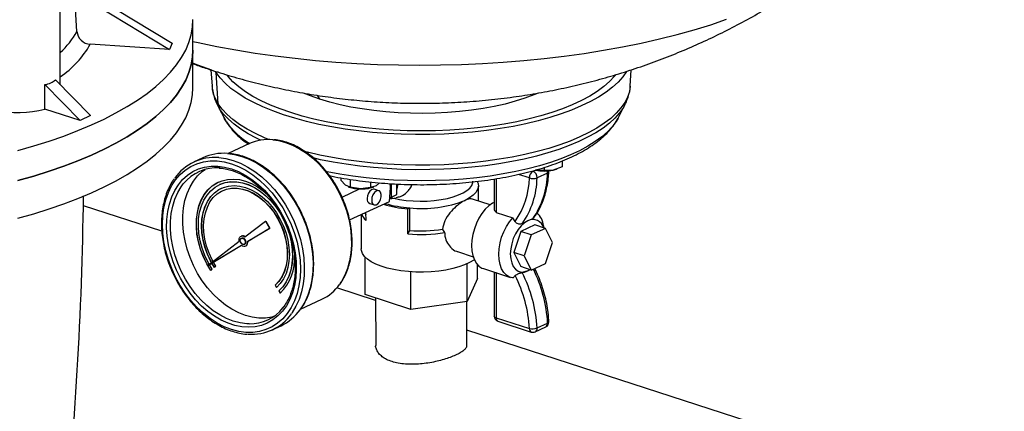
# Model space of a CAD drawing. Units: millimetres. Extents: x 4 to 416, y 4 to 293.
# Drawn here: x 341 to 363, y 204 to 213 of the extents above; entities that cross this region are included whole.
import ezdxf

# ---------------------------------------------------------------- set-up
doc = ezdxf.new("R2010")
doc.units = ezdxf.units.MM

msp = doc.modelspace()

# ---------------------------------------------------------------- linework, layer by layer
at = {"color": 7, "linetype": 'Continuous', "lineweight": 25}
for p, q in [((342.243, 214.039), (344.415, 212.719)), ((341.849, 211.767), (341.848, 213.893)), ((342.229, 212.992), (342.179, 213.895)), ((342.179, 213.895), (344.351, 212.576)), ((344.892, 212.558), (344.892, 213.249)), ((344.351, 212.576), (342.537, 212.698)), ((344.415, 212.719), (344.351, 212.576)), ((344.892, 211.694), (344.892, 212.558)), ((345.304, 212.108), (345.328, 211.736)), ((345.425, 212.047), (345.408, 212.074)), ((345.471, 211.33), (345.425, 212.047)), ((354.918, 211.738), (354.942, 212.112)), ((341.496, 211.211), (341.496, 211.77)), ((341.496, 211.77), (342.302, 210.949)), ((341.736, 211.881), (342.542, 211.061)), ((345.328, 211.736), (345.328, 211.741)), ((354.637, 211.002), (354.794, 211.306)), ((354.794, 211.306), (354.788, 211.294)), ((342.302, 210.949), (341.496, 211.211)), ((345.452, 211.304), (345.609, 211)), ((345.46, 211.289), (345.452, 211.304)), ((345.658, 210.916), (345.502, 211.218)), ((342.542, 211.061), (342.302, 210.949)), ((345.616, 210.987), (345.609, 211)), ((345.621, 210.984), (345.671, 210.893)), ((346.187, 210.417), (345.7, 210.191)), ((345.118, 210.093), (344.918, 209.999)), ((353.356, 210.017), (353.356, 209.887)), ((353.36, 210.019), (353.358, 209.945)), ((352.947, 209.798), (352.745, 209.811)), ((353.022, 209.742), (352.781, 209.631)), ((352.947, 209.871), (352.947, 209.798)), ((353.151, 209.809), (352.947, 209.798)), ((353.356, 209.887), (353.151, 209.809)), ((353.23, 209.832), (353.24, 209.836)), ((353.358, 209.945), (353.356, 209.887)), ((348.279, 209.632), (348.279, 209.577)), ((348.388, 209.463), (348.279, 209.577)), ((348.496, 209.597), (348.496, 209.415)), ((348.964, 209.536), (348.964, 209.407)), ((349.166, 209.517), (349.091, 209.451)), ((351.796, 209.604), (351.796, 208.924)), ((345.506, 209.48), (345.502, 209.478)), ((345.572, 209.338), (345.568, 209.337)), ((348.311, 209.192), (348.712, 209.378)), ((348.496, 209.415), (348.388, 209.463)), ((348.451, 209.427), (348.471, 209.42)), ((348.73, 209.378), (348.496, 209.415)), ((348.964, 209.407), (348.73, 209.378)), ((349.091, 209.451), (348.964, 209.407)), ((349.026, 209.42), (349.037, 209.425)), ((349.152, 209.338), (349.049, 209.371)), ((349.397, 209.091), (349.417, 209.404)), ((349.445, 209.192), (349.445, 209.497)), ((349.565, 209.348), (349.565, 209.49)), ((349.565, 209.248), (349.565, 209.348)), ((351.436, 209.098), (351.436, 209.443)), ((348.484, 208.667), (349.397, 209.091)), ((349.4, 209.147), (349.554, 209.177)), ((349.402, 209.176), (349.445, 209.192)), ((349.445, 209.192), (349.565, 209.248)), ((351.703, 209.011), (351.297, 209.143)), ((344.177, 208.411), (342.379, 208.994)), ((348.859, 208.657), (348.858, 208.841)), ((348.943, 209.044), (349.046, 209.011)), ((349.817, 208.922), (349.863, 208.943)), ((349.818, 208.346), (349.817, 208.922)), ((349.863, 208.425), (349.863, 208.943)), ((351.845, 208.841), (351.841, 208.844)), ((351.845, 208.841), (352.225, 208.718)), ((346.081, 208.277), (346.551, 208.638)), ((346.551, 208.638), (346.559, 208.642)), ((346.551, 208.638), (346.644, 208.476)), ((346.559, 208.642), (346.652, 208.48)), ((348.749, 208.79), (348.749, 208.003)), ((352.278, 208.631), (352.225, 208.718)), ((352.569, 208.649), (352.44, 208.581)), ((346.141, 208.173), (346.644, 208.476)), ((346.149, 208.176), (346.652, 208.48)), ((346.644, 208.476), (346.652, 208.48)), ((349.818, 208.346), (349.863, 208.425)), ((350.611, 208.451), (350.662, 208.376)), ((352.407, 208.401), (352.245, 207.923)), ((352.731, 208.552), (352.407, 208.401)), ((352.647, 208.323), (352.407, 208.401)), ((352.971, 208.474), (352.647, 208.323)), ((352.971, 208.474), (352.731, 208.552)), ((352.941, 208.484), (352.931, 208.537)), ((353.133, 208.146), (352.971, 208.474)), ((345.239, 207.629), (345.954, 208.179)), ((346.002, 208.298), (345.994, 208.294)), ((346.015, 208.249), (346.003, 208.243)), ((346.141, 208.173), (346.149, 208.176)), ((346.152, 208.178), (346.15, 208.166)), ((352.647, 208.323), (352.485, 207.845)), ((352.971, 207.668), (353.133, 208.146)), ((345.239, 207.629), (346.005, 208.091)), ((345.247, 207.632), (346.006, 208.09)), ((346.066, 208.107), (346.078, 208.113)), ((346.099, 208.067), (346.107, 208.071)), ((350.959, 207.939), (351.317, 207.823)), ((352.485, 207.845), (352.245, 207.923)), ((352.245, 207.923), (352.407, 207.595)), ((345.417, 207.609), (345.36, 207.701)), ((348.836, 206.956), (348.836, 207.816)), ((352.485, 207.845), (352.647, 207.517)), ((345.239, 207.629), (345.247, 207.632)), ((345.332, 207.535), (345.298, 207.505)), ((345.383, 207.579), (345.322, 207.678)), ((345.387, 207.581), (345.326, 207.68)), ((345.417, 207.609), (345.383, 207.579)), ((349.888, 206.614), (349.888, 207.477)), ((351.176, 206.798), (351.176, 207.659)), ((351.412, 207.323), (351.412, 207.645)), ((351.551, 207.549), (352.174, 207.347)), ((352.647, 207.517), (352.407, 207.595)), ((352.569, 207.497), (352.44, 207.46)), ((352.569, 207.497), (352.62, 207.526)), ((352.647, 207.517), (352.971, 207.668)), ((351.412, 207.323), (351.176, 206.798)), ((351.797, 207.453), (351.797, 206.461)), ((346.777, 207.17), (346.773, 207.169)), ((346.773, 207.169), (346.807, 207.117)), ((346.777, 207.17), (346.81, 207.12)), ((346.862, 207.041), (346.858, 207.039)), ((346.858, 207.039), (346.892, 206.987)), ((346.862, 207.041), (346.895, 206.99)), ((349.08, 206.819), (348.19, 207.108)), ((347.357, 206.619), (347.847, 206.847)), ((349.888, 206.614), (348.836, 206.956)), ((349.08, 206.877), (349.081, 205.788)), ((351.176, 206.798), (349.888, 206.614)), ((351.168, 205.789), (351.168, 206.797)), ((351.842, 206.424), (352.606, 206.175)), ((351.883, 206.342), (352.648, 206.094)), ((346.71, 206.146), (346.911, 206.239)), ((370.345, 199.916), (351.168, 206.141)), ((352.739, 206.099), (352.98, 206.211)), ((352.782, 206.188), (353.023, 206.3))]:
    msp.add_line(p, q, dxfattribs=at)
at = {"color": 8, "linetype": 'Continuous', "lineweight": 25}
for p, q in [((345.476, 212.055), (345.425, 212.047)), ((347.801, 211.437), (347.749, 211.526)), ((345.502, 211.218), (345.46, 211.289)), ((345.658, 210.916), (345.616, 210.987)), ((345.658, 210.916), (345.671, 210.893)), ((352.669, 209.788), (352.686, 209.783)), ((352.686, 209.783), (352.742, 209.81)), ((351.841, 209.611), (351.841, 208.844)), ((352.605, 209.631), (352.357, 209.711)), ((351.841, 207.455), (351.842, 206.424))]:
    msp.add_line(p, q, dxfattribs=at)
at = {"color": 7, "linetype": 'Continuous', "lineweight": 25, "flags": 128}
for points in [[(340.877, 210.259), (341.243, 210.363), (341.595, 210.474), (341.932, 210.592), (342.255, 210.715), (342.562, 210.845), (342.853, 210.98), (343.126, 211.12), (343.382, 211.266), (343.619, 211.416), (343.838, 211.57), (344.037, 211.728), (344.216, 211.89), (344.374, 212.055), (344.512, 212.223), (344.629, 212.393), (344.725, 212.565), (344.799, 212.739), (344.852, 212.913), (344.883, 213.089), (344.892, 213.265)], [(340.877, 209.568), (341.243, 209.672), (341.595, 209.783), (341.933, 209.901), (342.255, 210.024), (342.562, 210.154), (342.853, 210.289), (343.126, 210.429), (343.382, 210.575), (343.619, 210.725), (343.838, 210.879), (344.037, 211.037), (344.216, 211.199), (344.374, 211.364), (344.513, 211.532), (344.63, 211.702), (344.725, 211.874), (344.8, 212.048), (344.852, 212.222), (344.883, 212.398), (344.892, 212.558)], [(344.892, 212.558), (344.883, 212.398), (344.852, 212.222), (344.8, 212.048), (344.725, 211.874), (344.63, 211.702), (344.513, 211.532), (344.374, 211.364), (344.216, 211.199), (344.037, 211.037), (343.838, 210.879), (343.619, 210.725), (343.382, 210.575), (343.126, 210.429), (342.853, 210.289), (342.562, 210.154), (342.255, 210.024), (341.933, 209.901), (341.595, 209.783), (341.243, 209.672), (340.877, 209.568)], [(354.835, 212.072), (354.75, 211.951), (354.641, 211.83), (354.512, 211.711), (354.362, 211.597), (354.192, 211.486), (354.003, 211.381), (353.796, 211.281), (353.572, 211.186), (353.332, 211.098), (353.077, 211.016), (352.808, 210.941), (352.527, 210.873), (352.234, 210.813), (351.932, 210.761), (351.621, 210.717), (351.303, 210.681), (350.98, 210.654), (350.653, 210.636), (350.323, 210.626), (349.992, 210.625), (349.662, 210.633), (349.334, 210.649), (349.01, 210.675), (348.691, 210.708), (348.378, 210.75), (348.074, 210.801), (347.779, 210.859), (347.495, 210.925), (347.224, 210.998), (346.966, 211.079), (346.722, 211.166), (346.495, 211.259), (346.284, 211.358), (346.092, 211.462), (345.918, 211.572), (345.763, 211.685), (345.63, 211.803), (345.517, 211.923), (345.425, 212.047)], [(354.584, 211.999), (354.554, 211.962), (354.443, 211.843), (354.312, 211.728), (354.16, 211.616), (353.988, 211.509), (353.797, 211.406), (353.589, 211.309), (353.364, 211.218), (353.123, 211.134), (352.867, 211.056), (352.598, 210.985), (352.316, 210.921), (352.025, 210.866), (351.723, 210.818), (351.415, 210.779), (351.099, 210.748), (350.779, 210.726), (350.456, 210.712), (350.131, 210.708), (349.806, 210.712), (349.483, 210.725), (349.163, 210.746), (348.847, 210.777), (348.538, 210.815), (348.237, 210.862), (347.944, 210.917), (347.662, 210.98), (347.393, 211.051), (347.136, 211.128), (346.894, 211.212), (346.668, 211.303), (346.459, 211.4), (346.267, 211.502), (346.094, 211.609), (345.941, 211.72), (345.808, 211.835), (345.697, 211.954), (345.664, 211.994)], [(340.878, 208.704), (341.243, 208.809), (341.595, 208.92), (341.933, 209.037), (342.255, 209.161), (342.563, 209.29), (342.853, 209.425), (343.127, 209.566), (343.382, 209.711), (343.62, 209.861), (343.838, 210.015), (344.037, 210.173), (344.216, 210.335), (344.375, 210.5), (344.513, 210.668), (344.63, 210.838), (344.726, 211.01), (344.8, 211.184), (344.852, 211.359), (344.883, 211.534), (344.892, 211.694)], [(347.801, 211.437), (347.59, 211.511), (347.429, 211.577)], [(352.804, 211.573), (352.709, 211.534), (352.503, 211.458), (352.281, 211.388), (352.047, 211.326), (351.8, 211.271), (351.543, 211.224), (351.278, 211.184), (351.005, 211.153), (350.727, 211.13), (350.445, 211.116), (350.161, 211.111), (349.877, 211.114), (349.594, 211.125), (349.315, 211.146), (349.041, 211.175), (348.773, 211.212), (348.513, 211.257), (348.264, 211.31), (348.026, 211.37), (347.801, 211.437)], [(345.774, 209.954), (345.939, 209.89), (346.103, 209.806), (346.263, 209.703), (346.417, 209.581), (346.565, 209.443), (346.704, 209.29), (346.833, 209.123), (346.95, 208.944), (347.054, 208.755), (347.144, 208.559), (347.219, 208.358), (347.279, 208.153), (347.322, 207.947), (347.348, 207.742), (347.356, 207.54), (347.348, 207.344), (347.322, 207.156), (347.279, 206.978), (347.22, 206.812), (347.145, 206.659), (347.054, 206.521), (346.95, 206.401), (346.833, 206.298), (346.704, 206.215), (346.566, 206.151), (346.418, 206.109), (346.263, 206.088), (346.103, 206.088), (345.94, 206.11), (345.774, 206.154), (345.609, 206.218), (345.445, 206.302), (345.285, 206.405), (345.131, 206.527), (344.983, 206.665), (344.844, 206.818), (344.715, 206.985), (344.598, 207.164), (344.494, 207.352), (344.404, 207.549), (344.329, 207.75), (344.269, 207.955), (344.226, 208.161), (344.2, 208.366), (344.192, 208.568), (344.2, 208.763), (344.226, 208.952), (344.269, 209.13), (344.328, 209.296), (344.403, 209.449), (344.494, 209.587), (344.598, 209.707), (344.715, 209.81), (344.844, 209.893), (344.982, 209.957), (345.13, 209.999), (345.285, 210.02), (345.445, 210.02), (345.608, 209.998), (345.774, 209.954)], [(345.774, 209.839), (345.932, 209.778), (346.088, 209.697), (346.24, 209.597), (346.388, 209.48), (346.528, 209.347), (346.66, 209.199), (346.782, 209.038), (346.892, 208.866), (346.99, 208.685), (347.074, 208.497), (347.143, 208.304), (347.197, 208.107), (347.235, 207.911), (347.256, 207.715), (347.26, 207.524), (347.247, 207.339), (347.218, 207.162), (347.173, 206.994), (347.111, 206.839), (347.034, 206.698), (346.943, 206.572), (346.839, 206.463), (346.723, 206.372), (346.596, 206.3), (346.46, 206.247), (346.316, 206.216), (346.166, 206.205), (346.011, 206.215), (345.854, 206.246), (345.695, 206.297), (345.538, 206.368), (345.383, 206.459), (345.233, 206.567), (345.089, 206.692), (344.953, 206.833), (344.826, 206.988), (344.709, 207.154), (344.605, 207.331), (344.514, 207.516), (344.437, 207.707), (344.376, 207.902), (344.33, 208.099), (344.301, 208.295), (344.288, 208.489), (344.292, 208.677), (344.313, 208.859), (344.351, 209.031), (344.404, 209.193), (344.473, 209.341), (344.557, 209.475), (344.655, 209.593), (344.765, 209.693), (344.887, 209.775), (345.019, 209.837), (345.159, 209.879), (345.307, 209.9), (345.459, 209.901), (345.616, 209.88), (345.774, 209.839)], [(346.74, 206.449), (346.699, 206.439), (346.554, 206.417), (346.404, 206.415), (346.251, 206.435), (346.095, 206.475), (345.94, 206.536), (345.786, 206.616), (345.636, 206.715), (345.491, 206.831), (345.353, 206.963), (345.224, 207.11), (345.106, 207.27), (344.999, 207.441), (344.904, 207.62), (344.824, 207.806), (344.758, 207.997), (344.709, 208.191), (344.675, 208.384), (344.658, 208.576), (344.658, 208.763), (344.675, 208.943), (344.708, 209.115), (344.758, 209.276), (344.824, 209.425), (344.904, 209.559), (344.998, 209.677), (345.105, 209.779), (345.169, 209.826)], [(353.151, 209.809), (353.196, 209.821), (353.23, 209.832)], [(345.298, 207.505), (345.206, 207.661), (345.127, 207.825), (345.063, 207.994), (345.015, 208.168), (344.983, 208.341), (344.969, 208.513), (344.972, 208.679), (344.992, 208.839), (345.029, 208.988), (345.082, 209.126), (345.151, 209.25), (345.235, 209.357), (345.331, 209.447), (345.44, 209.517), (345.558, 209.567), (345.685, 209.597), (345.818, 209.605), (345.955, 209.591), (346.094, 209.556), (346.234, 209.501), (346.371, 209.425), (346.504, 209.331), (346.602, 209.247)], [(345.302, 207.507), (345.21, 207.662), (345.131, 207.826), (345.067, 207.996), (345.019, 208.169), (344.987, 208.343), (344.973, 208.515), (344.976, 208.681), (344.996, 208.841), (345.033, 208.99), (345.086, 209.128), (345.155, 209.251), (345.239, 209.359), (345.335, 209.448), (345.444, 209.519), (345.479, 209.537)], [(345.332, 207.535), (345.241, 207.688), (345.164, 207.849), (345.102, 208.017), (345.057, 208.187), (345.028, 208.358), (345.016, 208.526), (345.022, 208.689), (345.045, 208.844), (345.085, 208.988), (345.142, 209.12), (345.214, 209.237), (345.3, 209.338), (345.399, 209.419), (345.509, 209.482), (345.629, 209.523), (345.757, 209.543), (345.89, 209.542), (346.026, 209.518), (346.163, 209.474), (346.299, 209.409), (346.432, 209.324), (346.56, 209.221), (346.679, 209.102), (346.79, 208.968), (346.889, 208.822), (346.975, 208.665), (347.047, 208.502), (347.104, 208.333), (347.144, 208.162), (347.168, 207.992), (347.173, 207.825), (347.162, 207.665), (347.133, 207.513), (347.087, 207.372), (347.025, 207.245), (346.949, 207.134), (346.858, 207.039)], [(345.506, 209.48), (345.513, 209.484), (345.633, 209.525), (345.761, 209.545), (345.894, 209.544), (346.03, 209.52), (346.167, 209.476), (346.303, 209.411), (346.436, 209.326), (346.564, 209.223), (346.683, 209.104), (346.794, 208.97), (346.893, 208.824), (346.93, 208.76)], [(349.498, 209.166), (349.627, 209.139), (349.78, 209.116), (349.939, 209.102), (350.101, 209.097), (350.264, 209.1), (350.424, 209.112), (350.579, 209.132), (350.725, 209.16), (350.859, 209.196), (350.98, 209.239), (351.085, 209.287), (351.171, 209.341), (351.238, 209.399), (351.283, 209.46), (351.307, 209.522), (351.311, 209.558)], [(351.407, 209.551), (351.428, 209.499), (351.436, 209.431), (351.419, 209.362), (351.38, 209.296), (351.318, 209.232), (351.234, 209.171), (351.13, 209.116)], [(345.316, 207.689), (345.296, 207.726), (345.223, 207.881), (345.164, 208.042), (345.122, 208.206), (345.096, 208.369), (345.088, 208.53), (345.096, 208.685), (345.122, 208.832), (345.164, 208.968), (345.222, 209.091), (345.296, 209.199), (345.382, 209.289), (345.481, 209.362), (345.591, 209.414), (345.709, 209.445), (345.834, 209.456), (345.963, 209.445), (346.094, 209.412), (346.226, 209.359), (346.355, 209.287), (346.48, 209.195), (346.598, 209.087), (346.707, 208.964), (346.807, 208.827), (346.893, 208.68), (346.967, 208.525), (347.025, 208.364), (347.067, 208.2), (347.093, 208.037), (347.102, 207.876), (347.093, 207.721), (347.067, 207.574), (347.025, 207.438), (346.967, 207.315), (346.894, 207.208), (346.807, 207.117), (346.807, 207.117)], [(345.32, 207.691), (345.3, 207.728), (345.227, 207.883), (345.168, 208.044), (345.126, 208.208), (345.1, 208.371), (345.092, 208.532), (345.1, 208.687), (345.126, 208.834), (345.168, 208.97), (345.226, 209.093), (345.3, 209.201), (345.386, 209.291), (345.485, 209.363), (345.545, 209.395)], [(345.352, 207.716), (345.332, 207.753), (345.261, 207.905), (345.205, 208.063), (345.165, 208.224), (345.142, 208.383), (345.136, 208.54), (345.147, 208.691), (345.176, 208.833), (345.221, 208.963), (345.282, 209.079), (345.358, 209.18), (345.447, 209.263), (345.548, 209.327), (345.659, 209.371), (345.778, 209.393), (345.902, 209.394), (346.03, 209.373), (346.159, 209.331), (346.287, 209.269), (346.411, 209.187), (346.53, 209.088), (346.641, 208.973), (346.742, 208.843), (346.831, 208.702), (346.907, 208.552), (346.968, 208.396), (347.013, 208.236), (347.042, 208.076), (347.053, 207.918), (347.048, 207.765), (347.025, 207.62), (346.985, 207.485), (346.929, 207.364), (346.858, 207.258), (346.773, 207.169), (346.773, 207.169)], [(345.572, 209.338), (345.663, 209.373), (345.782, 209.395), (345.906, 209.396), (346.034, 209.375), (346.163, 209.333), (346.291, 209.271), (346.415, 209.189), (346.534, 209.09), (346.645, 208.974), (346.746, 208.845), (346.835, 208.704), (346.911, 208.554), (346.972, 208.398), (347.017, 208.238), (347.046, 208.078), (347.057, 207.92), (347.052, 207.767), (347.029, 207.622), (346.989, 207.487), (346.933, 207.366), (346.862, 207.26), (346.777, 207.17)], [(349.049, 209.371), (349.026, 209.374), (348.986, 209.361), (348.947, 209.327), (348.915, 209.277), (348.894, 209.217), (348.886, 209.157)], [(348.989, 209.123), (348.996, 209.069), (349.018, 209.03), (349.05, 209.01), (349.089, 209.012), (349.129, 209.036), (349.165, 209.079), (349.193, 209.135), (349.207, 209.196), (349.207, 209.254), (349.193, 209.301), (349.165, 209.332), (349.129, 209.341), (349.089, 209.327), (349.05, 209.293), (349.018, 209.243), (348.996, 209.184), (348.989, 209.123)], [(351.796, 209.068), (351.759, 209.048), (351.674, 208.989), (351.592, 208.911), (351.517, 208.816), (351.449, 208.709), (351.391, 208.591), (351.344, 208.465), (351.309, 208.336), (351.288, 208.206), (351.281, 208.08), (351.288, 207.96), (351.309, 207.85), (351.344, 207.753), (351.391, 207.671), (351.449, 207.607), (351.517, 207.563), (351.551, 207.549)], [(348.834, 208.83), (348.85, 208.801), (348.859, 208.789)], [(346.945, 208.734), (346.979, 208.667), (347.051, 208.503), (347.108, 208.335), (347.148, 208.164), (347.172, 207.994), (347.177, 207.827), (347.166, 207.667), (347.137, 207.515), (347.091, 207.374), (347.029, 207.247), (346.953, 207.135), (346.862, 207.041)], [(352.225, 207.336), (352.147, 207.357), (352.078, 207.401), (352.018, 207.464), (351.969, 207.546), (351.933, 207.644), (351.912, 207.756), (351.904, 207.878), (351.911, 208.006), (351.933, 208.138), (351.969, 208.269), (352.017, 208.396), (352.077, 208.516), (352.147, 208.624), (352.225, 208.718)], [(352.569, 208.649), (352.491, 208.602), (352.416, 208.534), (352.346, 208.448), (352.286, 208.349), (352.236, 208.238), (352.199, 208.121), (352.176, 208.003), (352.168, 207.887), (352.176, 207.778), (352.199, 207.681), (352.236, 207.598), (352.286, 207.534), (352.347, 207.491), (352.416, 207.47), (352.491, 207.472), (352.569, 207.497)], [(345.954, 208.179), (345.951, 208.212), (345.954, 208.242), (345.965, 208.268), (345.982, 208.287), (346.004, 208.298), (346.029, 208.3), (346.055, 208.293), (346.081, 208.277)], [(346.092, 208.156), (346.088, 208.131), (346.075, 208.113), (346.057, 208.104), (346.035, 208.106), (346.013, 208.118), (345.994, 208.139), (345.981, 208.166), (345.977, 208.194), (345.981, 208.219), (345.994, 208.237), (346.013, 208.246), (346.035, 208.244), (346.057, 208.232), (346.075, 208.211), (346.088, 208.184), (346.092, 208.156)], [(346.005, 208.091), (346.03, 208.073), (346.056, 208.063), (346.082, 208.062), (346.105, 208.071), (346.124, 208.087), (346.136, 208.111), (346.142, 208.14), (346.141, 208.173)], [(346.078, 208.113), (346.087, 208.119), (346.1, 208.137), (346.104, 208.162), (346.1, 208.19), (346.087, 208.216), (346.069, 208.237), (346.047, 208.25), (346.025, 208.252), (346.015, 208.249)], [(351.342, 207.756), (351.328, 207.746), (351.233, 207.688), (351.12, 207.635), (350.991, 207.589), (350.847, 207.549), (350.692, 207.517), (350.527, 207.493), (350.355, 207.477), (350.18, 207.469), (350.004, 207.471), (349.83, 207.481), (349.66, 207.5), (349.499, 207.527), (349.347, 207.562), (349.209, 207.604), (349.085, 207.653), (348.978, 207.708), (348.89, 207.767), (348.823, 207.83), (348.777, 207.896), (348.752, 207.964), (348.749, 208.003)]]:
    msp.add_lwpolyline(points, dxfattribs=at)
at = {"color": 8, "linetype": 'Continuous', "lineweight": 25, "flags": 128}
for points in [[(344.892, 212.763), (345.014, 212.736), (345.44, 212.648), (345.875, 212.568), (346.32, 212.496), (346.773, 212.432), (347.233, 212.376), (347.699, 212.328), (348.171, 212.289), (348.646, 212.258), (349.125, 212.236), (349.606, 212.223), (350.088, 212.218), (350.57, 212.222), (351.051, 212.234), (351.53, 212.255), (352.006, 212.285), (352.478, 212.323), (352.945, 212.37), (353.406, 212.425), (353.86, 212.488), (354.306, 212.559), (354.743, 212.638), (355.17, 212.725), (355.586, 212.819), (355.991, 212.921), (356.383, 213.03), (356.762, 213.146), (357.127, 213.269)], [(345.326, 212.101), (345.005, 212.216), (344.892, 212.262)], [(354.918, 211.738), (354.917, 211.736), (354.897, 211.609), (354.855, 211.482), (354.791, 211.358), (354.705, 211.235), (354.597, 211.115), (354.469, 210.997), (354.32, 210.884), (354.152, 210.775), (353.965, 210.67), (353.76, 210.571), (353.539, 210.477), (353.301, 210.39), (353.048, 210.309), (352.782, 210.234), (352.503, 210.168), (352.214, 210.108), (351.914, 210.057), (351.607, 210.013), (351.292, 209.978), (350.972, 209.951), (350.648, 209.933), (350.321, 209.923), (349.993, 209.922), (349.667, 209.93), (349.342, 209.946), (349.021, 209.971), (348.705, 210.004), (348.395, 210.046), (348.094, 210.096), (347.802, 210.154), (347.521, 210.219), (347.452, 210.236)], [(346.621, 210.511), (346.531, 210.549), (346.322, 210.647), (346.131, 210.751), (345.959, 210.859), (345.806, 210.972), (345.674, 211.088), (345.562, 211.208), (345.471, 211.33)], [(346.438, 210.495), (346.347, 210.54), (346.158, 210.643), (345.987, 210.75), (345.835, 210.862), (345.703, 210.978), (345.592, 211.096), (345.502, 211.218)], [(354.788, 211.294), (354.76, 211.246), (354.674, 211.124), (354.568, 211.004), (354.44, 210.888), (354.293, 210.775), (354.126, 210.667), (353.94, 210.563), (353.736, 210.464), (353.516, 210.371), (353.28, 210.284), (353.029, 210.204), (352.765, 210.13), (352.488, 210.063), (352.2, 210.004), (351.903, 209.953), (351.597, 209.91), (351.284, 209.875), (350.966, 209.848), (350.644, 209.83), (350.32, 209.82), (349.994, 209.819), (349.67, 209.827), (349.347, 209.843), (349.028, 209.868), (348.714, 209.901), (348.407, 209.943), (348.107, 209.992), (347.818, 210.049), (347.644, 210.089)], [(354.637, 211.002), (354.592, 210.925), (354.504, 210.805), (354.395, 210.687), (354.265, 210.573), (354.114, 210.463), (353.945, 210.356), (353.756, 210.255), (353.55, 210.159), (353.327, 210.069), (353.089, 209.986), (352.836, 209.909), (352.57, 209.838), (352.292, 209.776), (352.003, 209.721), (351.706, 209.674), (351.4, 209.635), (351.089, 209.604), (350.772, 209.582), (350.453, 209.569), (350.132, 209.564), (349.81, 209.568), (349.491, 209.581), (349.174, 209.603), (348.862, 209.633), (348.556, 209.671), (348.258, 209.717), (347.969, 209.772), (347.946, 209.776)], [(346.719, 210.507), (346.856, 210.488), (347.016, 210.446)], [(347.016, 210.446), (347.177, 210.383), (347.336, 210.301), (347.491, 210.2), (347.64, 210.081), (347.783, 209.946), (347.917, 209.796), (348.041, 209.632), (348.153, 209.457), (348.252, 209.273), (348.338, 209.082), (348.408, 208.885), (348.463, 208.686), (348.501, 208.486), (348.522, 208.288), (348.527, 208.093), (348.514, 207.905), (348.484, 207.725), (348.438, 207.555), (348.375, 207.398), (348.297, 207.254), (348.254, 207.189)], [(345.682, 210.191), (345.846, 210.168), (346.014, 210.124)], [(345.482, 210.097), (345.646, 210.075), (345.814, 210.031)], [(345.814, 210.031), (345.981, 209.966), (346.147, 209.881), (346.309, 209.777), (346.467, 209.655), (346.617, 209.516), (346.758, 209.362), (346.89, 209.194), (347.01, 209.014), (347.118, 208.825), (347.212, 208.627), (347.291, 208.423), (347.354, 208.216), (347.401, 208.007), (347.431, 207.799), (347.444, 207.594), (347.44, 207.394), (347.418, 207.201), (347.38, 207.017), (347.325, 206.845), (347.253, 206.685), (347.167, 206.54), (347.147, 206.512)], [(346.014, 210.124), (346.182, 210.059), (346.348, 209.974), (346.51, 209.87), (346.667, 209.748), (346.817, 209.609), (346.959, 209.455), (347.09, 209.287), (347.211, 209.107), (347.318, 208.918), (347.412, 208.72), (347.491, 208.516), (347.554, 208.309), (347.601, 208.1), (347.631, 207.892), (347.644, 207.687), (347.64, 207.487), (347.619, 207.294), (347.58, 207.11), (347.525, 206.938), (347.454, 206.778), (347.367, 206.634), (347.347, 206.605)], [(346.179, 206.283), (346.124, 206.285), (345.97, 206.305), (345.814, 206.345), (345.659, 206.406), (345.505, 206.486), (345.355, 206.584), (345.21, 206.701), (345.073, 206.833), (344.944, 206.98), (344.825, 207.139), (344.718, 207.31), (344.624, 207.49), (344.543, 207.676), (344.478, 207.867), (344.428, 208.06), (344.395, 208.254), (344.378, 208.445), (344.378, 208.632), (344.394, 208.813), (344.428, 208.985), (344.478, 209.146), (344.543, 209.294), (344.623, 209.429), (344.67, 209.492)], [(351.842, 206.424), (351.824, 206.43), (351.811, 206.438), (351.802, 206.447), (351.797, 206.457), (351.797, 206.461)]]:
    msp.add_lwpolyline(points, dxfattribs=at)
at = {"color": 8, "linetype": 'Continuous', "lineweight": 25}
for centre, radius, start, end in [((340.58, 213.892), 1.879, 312.4629, 331.3718), ((340.632, 213.761), 2.181, 303.8979, 330.8364), ((346.164, 211.802), 0.838, 184.5023, 214.2816), ((347.098, 211.934), 1.763, 215.2471, 239.1487), ((352.866, 209.748), 0.156, 357.9375, 16.0221), ((353.011, 209.782), 0.0408, 285.5579, 349.2177), ((349.845, 206.126), 3.182, 3.1291, 26.3745), ((351.919, 206.412), 0.0783, 171.2069, 242.7852), ((352.684, 206.163), 0.0783, 171.2069, 242.7852), ((352.696, 206.175), 0.0871, 299.6281, 8.5681), ((352.937, 206.287), 0.0871, 299.6281, 8.5681), ((353.014, 206.337), 0.0387, 283.3173, 349.23)]:
    msp.add_arc(centre, radius, start, end, dxfattribs=at)
at = {"color": 7, "linetype": 'Continuous', "lineweight": 25}
for centre, radius, start, end in [((342.554, 213.024), 0.326, 185.6917, 266.9663), ((345.753, 211.347), 0.283, 183.5259, 207.2049), ((340.909, 213.299), 2.169, 255.453, 285.6903), ((346.623, 209.455), 1.056, 84.7554, 114.3928), ((345.589, 209.054), 1.141, 85.3204, 114.3763), ((345.387, 208.991), 1.11, 85.083, 145.3804), ((345.435, 208.89), 0.973, 85.5925, 141.7871), ((352.78, 209.636), 0.175, 122.7392, 181.8001), ((351.125, 209.779), 1.898, 325.0627, 358.8804), ((352.624, 209.638), 0.158, 357.2533, 66.963), ((352.952, 210.765), 0.976, 257.7295, 281.7527), ((352.926, 209.78), 0.125, 357.3261, 6.4371), ((350.811, 209.665), 1.794, 324.8064, 358.9038), ((350.884, 209.668), 1.898, 325.0627, 358.8804), ((352.694, 209.866), 0.252, 249.4841, 290.3928), ((348.729, 210.188), 0.81, 251.3882, 270.0721), ((348.764, 210.193), 0.816, 267.6356, 288.7195), ((349.092, 209.5), 0.497, 342.1858, 358.639), ((253.586, 210.4), 88.805, 354.07216, 359.23733), ((348.993, 209.14), 0.108, 171.4447, 242.5458), ((349.29, 209.403), 0.272, 295.1178, 314.2753), ((350.141, 211.637), 2.708, 264.1084, 291.4328), ((350.03, 211.582), 2.669, 253.2121, 265.4361), ((350.041, 211.518), 2.581, 253.2862, 266.0293), ((352.413, 208.46), 0.523, 8.4517, 45.2558), ((349.067, 208.908), 0.326, 200.2207, 230.3139), ((352.683, 208.417), 0.259, 15.6461, 116.0795), ((350.122, 211.751), 3.418, 264.8978, 279.1023), ((350.122, 211.688), 3.273, 265.4598, 278.601), ((346.032, 208.22), 0.0831, 46.4168, 111.2602), ((346.058, 208.151), 0.0937, 301.4566, 15.6237), ((346.115, 207.779), 1.109, 314.4756, 3.745), ((349.59, 206.01), 3.021, 3.1405, 27.1447), ((349.601, 206.014), 3.186, 3.1362, 26.9855), ((347.403, 207.788), 1.041, 295.2686, 324.8677), ((346.196, 207.252), 0.969, 268.9874, 321.6187), ((346.428, 207.259), 1.128, 295.342, 324.61), ((346.244, 207.148), 1.105, 265.5748, 324.8272), ((351.922, 206.461), 0.125, 180.0136, 252.0157), ((352.674, 206.465), 0.297, 256.8362, 291.3462), ((352.927, 206.324), 0.125, 294.9392, 0.0136), ((352.927, 206.324), 0.125, 0.0136, 2.6216), ((352.686, 206.213), 0.125, 252.0157, 294.9392)]:
    msp.add_arc(centre, radius, start, end, dxfattribs=at)
for centre, major_axis, ratio, start_param, end_param in [((340.911, 212.543), (0.872, -0.607), 0.568137, 5.762599, 6.165315), ((351.921, 208.882), (0.119, -0.066), 0.566928, 3.444016, 4.31844), ((351.922, 207.495), (0.125, 0.043), 0.093128, 2.597875, 3.984024)]:
    msp.add_ellipse(centre, major_axis=major_axis, ratio=ratio, start_param=start_param, end_param=end_param, dxfattribs=at)
for points, knots in [([(345.326, 212.101), (345.494, 212.048), (345.826, 211.944), (346.329, 211.809), (346.834, 211.691), (347.344, 211.589), (347.861, 211.504), (348.384, 211.436), (348.914, 211.386), (349.45, 211.353), (349.994, 211.339), (350.546, 211.344), (351.105, 211.37), (351.67, 211.416), (352.222, 211.482), (352.756, 211.565), (353.269, 211.662), (353.779, 211.777), (354.285, 211.908), (354.785, 212.057), (355.281, 212.222), (355.771, 212.404), (356.254, 212.603), (356.731, 212.817), (357.2, 213.047), (357.662, 213.294), (358.115, 213.555), (358.559, 213.832), (358.971, 214.106), (359.229, 214.295), (359.347, 214.381)], [0, 0, 0, 0, 0.035751, 0.070754, 0.105879, 0.141145, 0.176605, 0.212319, 0.248351, 0.284769, 0.321635, 0.359003, 0.39691, 0.435369, 0.474368, 0.509806, 0.545232, 0.580646, 0.616052, 0.651455, 0.68686, 0.722268, 0.757684, 0.793108, 0.828543, 0.86399, 0.899448, 0.934919, 0.970401, 1, 1, 1, 1]), ([(344.892, 212.251), (344.938, 212.234), (345.082, 212.18), (345.228, 212.133), (345.326, 212.101)], [0, 0, 0, 0, 0.322116, 1, 1, 1, 1]), ([(345.329, 211.743), (345.329, 211.738), (345.329, 211.686), (345.347, 211.587), (345.386, 211.449), (345.426, 211.348), (345.457, 211.295), (345.464, 211.285)], [0, 0, 0, 0, 0.032166, 0.328067, 0.624915, 0.926806, 1, 1, 1, 1]), ([(354.785, 211.29), (354.787, 211.295), (354.818, 211.345), (354.858, 211.446), (354.9, 211.591), (354.918, 211.69), (354.918, 211.739), (354.918, 211.739)], [0, 0, 0, 0, 0.032099, 0.365627, 0.6866, 0.997405, 1, 1, 1, 1]), ([(345.671, 210.893), (345.688, 210.868), (345.736, 210.798), (345.828, 210.688), (345.954, 210.565), (346.066, 210.471), (346.141, 210.419), (346.162, 210.405)], [0, 0, 0, 0, 0.141207, 0.38843, 0.641475, 0.901269, 1, 1, 1, 1]), ([(348.028, 209.681), (348.045, 209.677), (348.15, 209.653), (348.353, 209.618), (348.634, 209.574), (348.921, 209.539), (349.213, 209.511), (349.509, 209.491), (349.807, 209.479), (350.107, 209.474), (350.406, 209.478), (350.705, 209.489), (351.001, 209.509), (351.293, 209.536), (351.581, 209.57), (351.862, 209.613), (352.137, 209.663), (352.403, 209.72), (352.66, 209.784), (352.907, 209.856), (353.143, 209.934), (353.367, 210.02), (353.579, 210.113), (353.777, 210.212), (353.96, 210.319), (354.128, 210.433), (354.279, 210.555), (354.413, 210.683), (354.524, 210.818), (354.598, 210.924), (354.627, 210.986), (354.633, 210.999)], [0, 0, 0, 0, 0.007128, 0.043373, 0.07954, 0.115644, 0.1517, 0.187719, 0.223713, 0.259692, 0.295667, 0.331646, 0.367638, 0.403651, 0.439698, 0.47579, 0.511941, 0.548164, 0.584477, 0.620899, 0.657452, 0.694159, 0.731044, 0.768129, 0.805421, 0.8429, 0.880479, 0.917891, 0.954774, 0.990692, 1, 1, 1, 1]), ([(347.036, 210.448), (347.008, 210.456), (346.93, 210.48), (346.829, 210.502), (346.757, 210.506), (346.735, 210.507)], [0, 0, 0, 0, 0.270417, 0.777846, 1, 1, 1, 1]), ([(348.264, 207.2), (348.281, 207.224), (348.328, 207.288), (348.39, 207.408), (348.451, 207.557), (348.496, 207.717), (348.527, 207.887), (348.542, 208.064), (348.542, 208.247), (348.527, 208.433), (348.497, 208.622), (348.451, 208.811), (348.392, 208.998), (348.318, 209.181), (348.232, 209.359), (348.133, 209.529), (348.024, 209.691), (347.904, 209.842), (347.775, 209.98), (347.638, 210.106), (347.495, 210.216), (347.347, 210.311), (347.193, 210.391), (347.089, 210.428), (347.036, 210.448)], [0, 0, 0, 0, 0.026851, 0.072726, 0.118736, 0.164855, 0.211052, 0.257298, 0.303571, 0.349854, 0.396136, 0.442414, 0.488689, 0.534962, 0.581236, 0.627515, 0.673802, 0.7201, 0.766412, 0.81274, 0.859082, 0.905431, 0.951773, 1, 1, 1, 1]), ([(346.033, 210.126), (346.005, 210.134), (345.924, 210.159), (345.811, 210.183), (345.728, 210.189), (345.698, 210.191)], [0, 0, 0, 0, 0.251185, 0.722977, 1, 1, 1, 1]), ([(347.359, 206.615), (347.359, 206.615), (347.392, 206.656), (347.447, 206.749), (347.52, 206.895), (347.577, 207.054), (347.62, 207.223), (347.648, 207.402), (347.661, 207.587), (347.659, 207.778), (347.641, 207.972), (347.608, 208.168), (347.56, 208.364), (347.498, 208.558), (347.422, 208.748), (347.333, 208.933), (347.232, 209.111), (347.12, 209.281), (346.997, 209.44), (346.865, 209.587), (346.725, 209.721), (346.578, 209.84), (346.426, 209.944), (346.27, 210.031), (346.139, 210.09), (346.059, 210.117), (346.033, 210.126)], [0, 0, 0, 0, 0.000783, 0.04482, 0.088978, 0.133245, 0.177596, 0.222006, 0.266453, 0.310918, 0.35539, 0.39986, 0.444327, 0.48879, 0.533251, 0.577713, 0.62218, 0.666652, 0.711134, 0.755627, 0.800133, 0.844652, 0.889179, 0.933705, 0.978213, 1, 1, 1, 1]), ([(345.496, 209.856), (345.504, 209.856), (345.56, 209.855), (345.66, 209.837), (345.752, 209.811), (345.794, 209.798)], [0, 0, 0, 0, 0.091188, 0.575618, 1, 1, 1, 1]), ([(345.794, 209.798), (345.82, 209.79), (345.893, 209.764), (346.015, 209.709), (346.159, 209.626), (346.299, 209.528), (346.434, 209.413), (346.562, 209.285), (346.683, 209.144), (346.794, 208.992), (346.895, 208.83), (346.985, 208.66), (347.062, 208.483), (347.126, 208.303), (347.177, 208.12), (347.213, 207.936), (347.234, 207.755), (347.241, 207.576), (347.232, 207.403), (347.209, 207.237), (347.171, 207.08), (347.119, 206.934), (347.054, 206.8), (346.995, 206.703), (346.954, 206.656), (346.944, 206.644)], [0, 0, 0, 0, 0.02378, 0.0696, 0.11539, 0.161141, 0.206875, 0.252603, 0.298331, 0.344065, 0.389804, 0.435546, 0.481289, 0.527027, 0.572756, 0.618472, 0.664172, 0.709856, 0.755527, 0.80119, 0.846856, 0.892543, 0.938282, 0.984111, 1, 1, 1, 1]), ([(352.697, 208.704), (352.713, 208.725), (352.762, 208.791), (352.833, 208.913), (352.907, 209.072), (352.967, 209.243), (353.011, 209.424), (353.04, 209.602), (353.047, 209.721), (353.051, 209.774)], [0, 0, 0, 0, 0.0756424, 0.2335319, 0.3918831, 0.5508456, 0.7102934, 0.8700828, 1, 1, 1, 1]), ([(344.463, 209.611), (344.449, 209.592), (344.405, 209.533), (344.343, 209.416), (344.278, 209.264), (344.228, 209.099), (344.192, 208.925), (344.172, 208.743), (344.167, 208.555), (344.177, 208.362), (344.203, 208.167), (344.243, 207.971), (344.298, 207.775), (344.368, 207.583), (344.45, 207.395), (344.545, 207.213), (344.652, 207.04), (344.77, 206.875), (344.898, 206.722), (345.034, 206.582), (345.178, 206.455), (345.327, 206.343), (345.481, 206.248), (345.639, 206.169), (345.798, 206.108), (345.958, 206.068), (346.074, 206.047), (346.135, 206.046), (346.144, 206.046)], [0, 0, 0, 0, 0.017554, 0.057874, 0.098301, 0.138817, 0.179398, 0.220021, 0.260669, 0.301329, 0.341989, 0.382647, 0.423301, 0.463953, 0.504604, 0.545258, 0.585916, 0.626581, 0.667256, 0.707942, 0.74864, 0.789349, 0.830061, 0.870764, 0.911443, 0.952075, 0.992632, 1, 1, 1, 1]), ([(349.417, 209.404), (349.417, 209.426), (349.417, 209.459), (349.415, 209.49), (349.414, 209.499)], [0, 0, 0, 0, 0.706019, 1, 1, 1, 1]), ([(349.552, 209.185), (349.586, 209.19), (349.676, 209.205), (349.785, 209.284), (349.863, 209.381), (349.904, 209.44), (349.911, 209.476), (349.911, 209.479)], [0, 0, 0, 0, 0.2208157, 0.5908382, 0.7839496, 0.983804, 1, 1, 1, 1]), ([(351.13, 209.116), (351.106, 209.103), (351.039, 209.069), (350.916, 208.975), (350.777, 208.831), (350.656, 208.652), (350.626, 208.517), (350.611, 208.451)], [0, 0, 0, 0, 0.120189, 0.324539, 0.539262, 0.773357, 1, 1, 1, 1]), ([(351.296, 209.142), (351.295, 209.143), (351.284, 209.153), (351.245, 209.149), (351.191, 209.142), (351.149, 209.124), (351.13, 209.116)], [0, 0, 0, 0, 0.02072, 0.36351, 0.718199, 1, 1, 1, 1]), ([(352.44, 208.581), (352.428, 208.576), (352.406, 208.566), (352.365, 208.567), (352.327, 208.581), (352.297, 208.604), (352.283, 208.623), (352.278, 208.631)], [0, 0, 0, 0, 0.218036, 0.436279, 0.64828, 0.850496, 1, 1, 1, 1]), ([(352.68, 208.693), (352.656, 208.684), (352.621, 208.673), (352.581, 208.654), (352.569, 208.649)], [0, 0, 0, 0, 0.708226, 1, 1, 1, 1]), ([(352.698, 208.706), (352.698, 208.705), (352.695, 208.698), (352.687, 208.695), (352.68, 208.693)], [0, 0, 0, 0, 0.136098, 1, 1, 1, 1]), ([(350.662, 208.376), (350.663, 208.362), (350.665, 208.29), (350.699, 208.165), (350.797, 208.032), (350.893, 207.951), (350.952, 207.945), (350.96, 207.944)], [0, 0, 0, 0, 0.066958, 0.347162, 0.633977, 0.950143, 1, 1, 1, 1]), ([(352.619, 207.526), (352.614, 207.522), (352.599, 207.511), (352.581, 207.503), (352.569, 207.497)], [0, 0, 0, 0, 0.319229, 1, 1, 1, 1]), ([(353.052, 206.33), (353.05, 206.366), (353.044, 206.471), (353.022, 206.646), (352.982, 206.854), (352.927, 207.061), (352.857, 207.266), (352.79, 207.43), (352.743, 207.525), (352.729, 207.555)], [0, 0, 0, 0, 0.088833, 0.255819, 0.422799, 0.589755, 0.756692, 0.923623, 1, 1, 1, 1]), ([(352.225, 207.336), (352.228, 207.338), (352.246, 207.356), (352.263, 207.373), (352.278, 207.388)], [0, 0, 0, 0, 0.164434, 1, 1, 1, 1]), ([(352.278, 207.388), (352.286, 207.395), (352.302, 207.409), (352.336, 207.428), (352.374, 207.444), (352.41, 207.454), (352.43, 207.458), (352.44, 207.46)], [0, 0, 0, 0, 0.203593, 0.40744, 0.607031, 0.81065, 1, 1, 1, 1]), ([(351.165, 205.789), (351.165, 205.776), (351.164, 205.746), (351.127, 205.697), (351.063, 205.644), (350.97, 205.59), (350.855, 205.538), (350.72, 205.489), (350.571, 205.444), (350.408, 205.406), (350.237, 205.376), (350.061, 205.357), (349.886, 205.352), (349.717, 205.361), (349.561, 205.385), (349.42, 205.426), (349.302, 205.479), (349.206, 205.545), (349.135, 205.619), (349.093, 205.701), (349.076, 205.759), (349.081, 205.787), (349.081, 205.788)], [0, 0, 0, 0, 0.040275, 0.093579, 0.148473, 0.201006, 0.255111, 0.306861, 0.360093, 0.412215, 0.465793, 0.518886, 0.573508, 0.626697, 0.681486, 0.73369, 0.787443, 0.83913, 0.892278, 0.944706, 0.998604, 1, 1, 1, 1])]:
    msp.add_open_spline(points, degree=3, knots=knots, dxfattribs=at)

doc.saveas('drawing.dxf')
